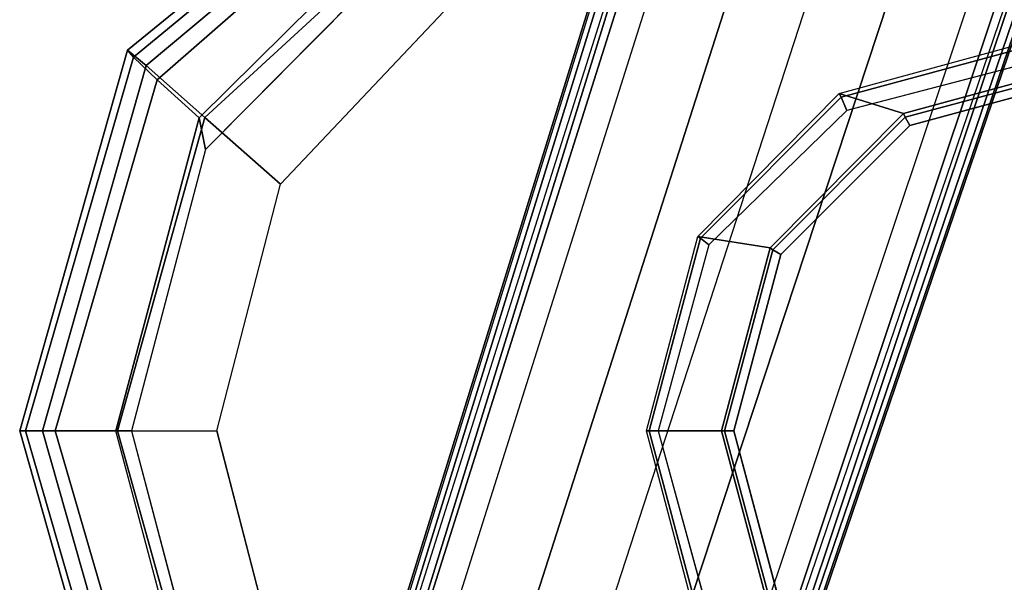
# Model space of a CAD drawing. Units: inches. Extents: x -2 to 290, y -6 to 164.
# Drawn here: x 38 to 41, y 18 to 20 of the extents above; entities that cross this region are included whole.
import ezdxf

# ---------------------------------------------------------------- set-up
doc = ezdxf.new("R2010")
doc.units = ezdxf.units.IN
doc.header["$MEASUREMENT"] = 0
for name, color, linetype in [('SEAT-ARMPAD', 5, 'Continuous'), ('SEAT-BASE', 5, 'Continuous'), ('SEAT-FRAME', 5, 'Continuous')]:
    doc.layers.add(name, color=color, linetype=linetype)

# ---------------------------------------------------------------- blocks, each defined once
blk = doc.blocks.new('1LINO_CHAIR_STD_ARMS_1T')
at = {"layer": 'SEAT-ARMPAD'}
for points, invisible_edges in [([(3.6079, 12.846, 25.473), (3.6079, 9.7131, 25.473), (1.1944, 9.5828, 25.431), (1.1944, 12.9762, 25.431)], 5), ([(4.3713, 9.9432, 25.4862), (4.3713, 12.6159, 25.4862), (3.6079, 12.846, 25.473), (3.6079, 9.7131, 25.473)], 5), ([(4.9313, 12.0497, 25.496), (4.9313, 10.5094, 25.496), (4.3713, 9.9432, 25.4862), (4.3713, 12.6159, 25.4862)], 5), ([(3.5818, 11.9775, 26.496), (1.1682, 12.0465, 26.4794), (1.168, 11.2795, 26.4934), (3.5817, 11.2795, 26.5066)], 15), ([(5.134, 11.2795, 25.4995), (5.134, 11.2795, 25.4995), (4.9313, 12.0497, 25.496), (4.9313, 10.5094, 25.496)], 4), ([(3.5818, 11.9775, 26.496), (4.726, 11.9553, 26.4872), (4.9001, 11.2795, 26.4932), (3.5817, 11.2795, 26.5066)], 13), ([(3.5818, 10.5815, 26.496), (1.1682, 10.5125, 26.4794), (1.168, 11.2795, 26.4934), (3.5817, 11.2795, 26.5066)], 15), ([(3.5817, 11.2795, 26.5066), (4.9001, 11.2795, 26.4932), (4.726, 10.6038, 26.4872), (3.5818, 10.5815, 26.496)], 13), ([(4.726, 10.6038, 26.4872), (3.5818, 10.5815, 26.496), (3.5823, 9.8841, 26.4646), (4.247, 10.0965, 26.4734)], 3), ([(3.5823, 9.8841, 26.4646), (1.169, 9.7466, 26.4374), (1.1682, 10.5125, 26.4794), (3.5818, 10.5815, 26.496)], 14)]:
    blk.add_3dface(points, dxfattribs=dict(at, invisible_edges=invisible_edges))
for points in [[(5.1451, 12.3224, 25.9919), (5.4403, 11.2795, 25.9971), (5.3779, 11.2795, 26.2654), (5.0938, 12.2799, 26.2628)], [(5.1283, 12.3032, 25.7981), (5.4242, 11.2795, 25.7968), (5.4403, 11.2795, 25.9971), (5.1451, 12.3224, 25.9919)], [(5.0637, 12.2414, 25.6249), (5.3434, 11.2795, 25.6144), (5.4242, 11.2795, 25.7968), (5.1283, 12.3032, 25.7981)], [(5.0938, 12.2799, 26.2628), (5.3779, 11.2795, 26.2654), (5.1724, 11.2795, 26.4445), (4.9333, 12.1381, 26.4381)], [(4.9487, 12.137, 25.5082), (5.1772, 11.2795, 25.5063), (5.3434, 11.2795, 25.6144), (5.0637, 12.2414, 25.6249)], [(4.9333, 12.1381, 26.4381), (5.1724, 11.2795, 26.4445), (4.9001, 11.2795, 26.4932), (4.726, 11.9553, 26.4872)], [(5.1772, 11.2795, 25.5063), (5.134, 11.2795, 25.4995), (4.9313, 12.0497, 25.496), (4.9487, 12.137, 25.5082)], [(4.9333, 10.4209, 26.4381), (5.1724, 11.2795, 26.4445), (4.9001, 11.2795, 26.4932), (4.726, 10.6038, 26.4872)], [(4.9487, 10.422, 25.5082), (4.9313, 10.5094, 25.496), (5.134, 11.2795, 25.4995), (5.1772, 11.2795, 25.5063)], [(5.0938, 10.2792, 26.2628), (5.3779, 11.2795, 26.2654), (5.1724, 11.2795, 26.4445), (4.9333, 10.4209, 26.4381)], [(4.9487, 10.422, 25.5082), (5.1772, 11.2795, 25.5063), (5.3434, 11.2795, 25.6144), (5.0637, 10.3177, 25.6249)], [(5.0637, 10.3177, 25.6249), (5.3434, 11.2795, 25.6144), (5.4242, 11.2795, 25.7968), (5.1283, 10.2558, 25.7981)], [(5.1451, 10.2367, 25.9919), (5.4403, 11.2795, 25.9971), (5.3779, 11.2795, 26.2654), (5.0938, 10.2792, 26.2628)], [(5.1283, 10.2558, 25.7981), (5.4242, 11.2795, 25.7968), (5.4403, 11.2795, 25.9971), (5.1451, 10.2367, 25.9919)], [(4.2994, 9.8388, 26.4179), (4.9333, 10.4209, 26.4381), (4.726, 10.6038, 26.4872), (4.247, 10.0965, 26.4734)], [(4.3197, 9.7995, 25.5223), (4.3713, 9.9432, 25.4862), (4.9313, 10.5094, 25.496), (4.9487, 10.422, 25.5082)], [(4.3382, 9.6463, 26.2395), (5.0938, 10.2792, 26.2628), (4.9333, 10.4209, 26.4381), (4.2994, 9.8388, 26.4179)], [(4.3197, 9.7995, 25.5223), (4.9487, 10.422, 25.5082), (5.0637, 10.3177, 25.6249), (4.34, 9.6854, 25.6502)], [(4.34, 9.6854, 25.6502), (5.0637, 10.3177, 25.6249), (5.1283, 10.2558, 25.7981), (4.3508, 9.6139, 25.807)], [(4.3524, 9.5902, 25.9781), (5.1451, 10.2367, 25.9919), (5.0938, 10.2792, 26.2628), (4.3382, 9.6463, 26.2395)], [(4.3508, 9.6139, 25.807), (5.1283, 10.2558, 25.7981), (5.1451, 10.2367, 25.9919), (4.3524, 9.5902, 25.9781)]]:
    blk.add_3dface(points, dxfattribs=at)
at = {"layer": 'SEAT-BASE'}
for points in [[(3.6701, 12.9211, 3.6812), (3.5722, 12.7165, 2.8643), (-0.0448, 2.0844, 4.5591), (0.0349, 2.0365, 6.348)], [(3.6701, 12.9211, 3.6812), (0.0349, 2.0365, 6.348), (0.0704, 2.0412, 6.4208), (3.7062, 12.926, 3.7558)], [(3.7062, 12.926, 3.7558), (0.0704, 2.0412, 6.4208), (0.1412, 2.0239, 6.4564), (3.7789, 12.9078, 3.7913)], [(0.1412, 2.0239, 6.4564), (3.7789, 12.9078, 3.7913), (3.9665, 12.8469, 3.8045), (0.3744, 1.9481, 6.4769)], [(0.3744, 1.9481, 6.4769), (3.9665, 12.8469, 3.8045), (4.1544, 12.7858, 3.809), (0.6083, 1.8721, 6.4838)], [(0.8422, 1.7961, 6.4769), (4.3423, 12.7248, 3.8045), (4.1544, 12.7858, 3.809), (0.6083, 1.8721, 6.4838)], [(3.5722, 12.7165, 2.8643), (3.5156, 12.5339, 2.8364), (-0.0412, 2.0832, 4.4861), (-0.0448, 2.0844, 4.5591)], [(1.0754, 1.7203, 6.4564), (4.5298, 12.6639, 3.7913), (4.3423, 12.7248, 3.8045), (0.8422, 1.7961, 6.4769)], [(4.5993, 12.6359, 3.7558), (1.1428, 1.6927, 6.4208), (1.0754, 1.7203, 6.4564), (4.5298, 12.6638, 3.7913)], [(4.6257, 12.6106, 3.6812), (1.1689, 1.668, 6.348), (1.1428, 1.6927, 6.4208), (4.5993, 12.6359, 3.7558)], [(1.1689, 1.668, 6.348), (1.2614, 1.6599, 4.5591), (4.5846, 12.3876, 2.8643), (4.6257, 12.6106, 3.6812)], [(-0.0412, 2.0832, 4.4861), (3.5156, 12.5339, 2.8364), (3.528, 12.5248, 2.805), (-0.0287, 2.0741, 4.4547)], [(-0.0287, 2.0741, 4.4547), (3.528, 12.5248, 2.805), (3.5583, 12.5129, 2.7922), (0.0015, 2.0619, 4.4418)], [(0.0015, 2.0619, 4.4418), (1.2108, 1.669, 4.4418), (4.4762, 12.2147, 2.7922), (3.5583, 12.5129, 2.7922)], [(1.2614, 1.6599, 4.5591), (1.2578, 1.6611, 4.4861), (4.5231, 12.2065, 2.8364), (4.5846, 12.3876, 2.8643)], [(1.2424, 1.6611, 4.4547), (4.5077, 12.2065, 2.805), (4.4762, 12.2147, 2.7922), (1.2108, 1.669, 4.4418)], [(1.2578, 1.6611, 4.4861), (4.5231, 12.2065, 2.8364), (4.5077, 12.2065, 2.805), (1.2424, 1.6611, 4.4547)]]:
    blk.add_3dface(points, dxfattribs=at)
at = {"layer": 'SEAT-FRAME'}
for points, invisible_edges in [([(3.1748, 10.4025, 25.4652), (3.1748, 12.1565, 25.4652), (2.6637, 12.2907, 25.4565), (2.6637, 10.2683, 25.4565)], 5), ([(3.0031, 12.1163, 24.9702), (3.0031, 10.4428, 24.9702), (2.5207, 10.313, 24.9618), (2.5207, 12.2461, 24.9618)], 5), ([(3.5529, 11.7886, 25.4696), (3.5529, 10.7704, 25.4696), (3.1748, 10.4025, 25.4652), (3.1748, 12.1565, 25.4652)], 5), ([(3.3557, 10.7968, 24.9764), (3.3557, 11.7623, 24.9764), (3.0031, 12.1163, 24.9702), (3.0031, 10.4428, 24.9702)], 5), ([(3.6916, 11.2795, 25.4707), (3.6916, 11.2795, 25.4707), (3.5529, 11.7886, 25.4696), (3.5529, 10.7704, 25.4696)], 4), ([(3.4846, 11.2795, 24.9786), (3.4846, 11.2795, 24.9786), (3.3557, 10.7968, 24.9764), (3.3557, 11.7623, 24.9764)], 4)]:
    blk.add_3dface(points, dxfattribs=dict(at, invisible_edges=invisible_edges))
for points in [[(3.724, 11.2795, 25.3874), (3.5187, 11.2795, 24.9996), (3.3854, 11.7806, 24.9986), (3.5828, 11.8119, 25.387)], [(3.724, 11.2795, 25.3874), (3.7162, 11.2795, 25.454), (3.5756, 11.8069, 25.4516), (3.5828, 11.8119, 25.387)], [(3.7162, 11.2795, 25.454), (3.6916, 11.2795, 25.4707), (3.5529, 11.7886, 25.4696), (3.5756, 11.8069, 25.4516)], [(3.5099, 11.2795, 24.9884), (3.4846, 11.2795, 24.9786), (3.3557, 11.7623, 24.9764), (3.3776, 11.775, 24.9861)], [(3.5187, 11.2795, 24.9996), (3.5099, 11.2795, 24.9884), (3.3776, 11.775, 24.9861), (3.3854, 11.7806, 24.9986)], [(3.3776, 10.784, 24.9861), (3.3557, 10.7968, 24.9764), (3.4846, 11.2795, 24.9786), (3.5099, 11.2795, 24.9884)], [(3.3854, 10.7784, 24.9986), (3.3776, 10.784, 24.9861), (3.5099, 11.2795, 24.9884), (3.5187, 11.2795, 24.9996)], [(3.5828, 10.7472, 25.387), (3.3854, 10.7784, 24.9986), (3.5187, 11.2795, 24.9996), (3.724, 11.2795, 25.3874)], [(3.5756, 10.7522, 25.4516), (3.5529, 10.7704, 25.4696), (3.6916, 11.2795, 25.4707), (3.7162, 11.2795, 25.454)], [(3.5828, 10.7472, 25.387), (3.5756, 10.7522, 25.4516), (3.7162, 11.2795, 25.454), (3.724, 11.2795, 25.3874)], [(3.0157, 10.4207, 24.9798), (3.0031, 10.4428, 24.9702), (3.3557, 10.7968, 24.9764), (3.3776, 10.784, 24.9861)], [(3.0204, 10.4102, 24.9966), (3.0157, 10.4207, 24.9798), (3.3776, 10.784, 24.9861), (3.3854, 10.7784, 24.9986)], [(3.1959, 10.3554, 25.3868), (3.0204, 10.4102, 24.9966), (3.3854, 10.7784, 24.9986), (3.5828, 10.7472, 25.387)], [(3.1908, 10.3653, 25.4449), (3.1748, 10.4025, 25.4652), (3.5529, 10.7704, 25.4696), (3.5756, 10.7522, 25.4516)], [(3.1959, 10.3554, 25.3868), (3.1908, 10.3653, 25.4449), (3.5756, 10.7522, 25.4516), (3.5828, 10.7472, 25.387)], [(2.5206, 10.2875, 24.9712), (2.5207, 10.313, 24.9618), (3.0031, 10.4428, 24.9702), (3.0157, 10.4207, 24.9798)], [(2.5202, 10.2741, 24.9948), (2.5206, 10.2875, 24.9712), (3.0157, 10.4207, 24.9798), (3.0204, 10.4102, 24.9966)], [(2.6649, 10.2101, 25.3879), (2.5202, 10.2741, 24.9948), (3.0204, 10.4102, 24.9966), (3.1959, 10.3554, 25.3868)], [(2.664, 10.2233, 25.4357), (2.6637, 10.2683, 25.4565), (3.1748, 10.4025, 25.4652), (3.1908, 10.3653, 25.4449)], [(2.6649, 10.2101, 25.3879), (2.664, 10.2233, 25.4357), (3.1908, 10.3653, 25.4449), (3.1959, 10.3554, 25.3868)]]:
    blk.add_3dface(points, dxfattribs=at)

msp = doc.modelspace()

# ---------------------------------------------------------------- block references
at = {"ltscale": 10, "rotation": 180}
msp.add_blockref('1LINO_CHAIR_STD_ARMS_1T', (43.2577, 29.9371, 0), dxfattribs=at)

doc.saveas('drawing.dxf')
